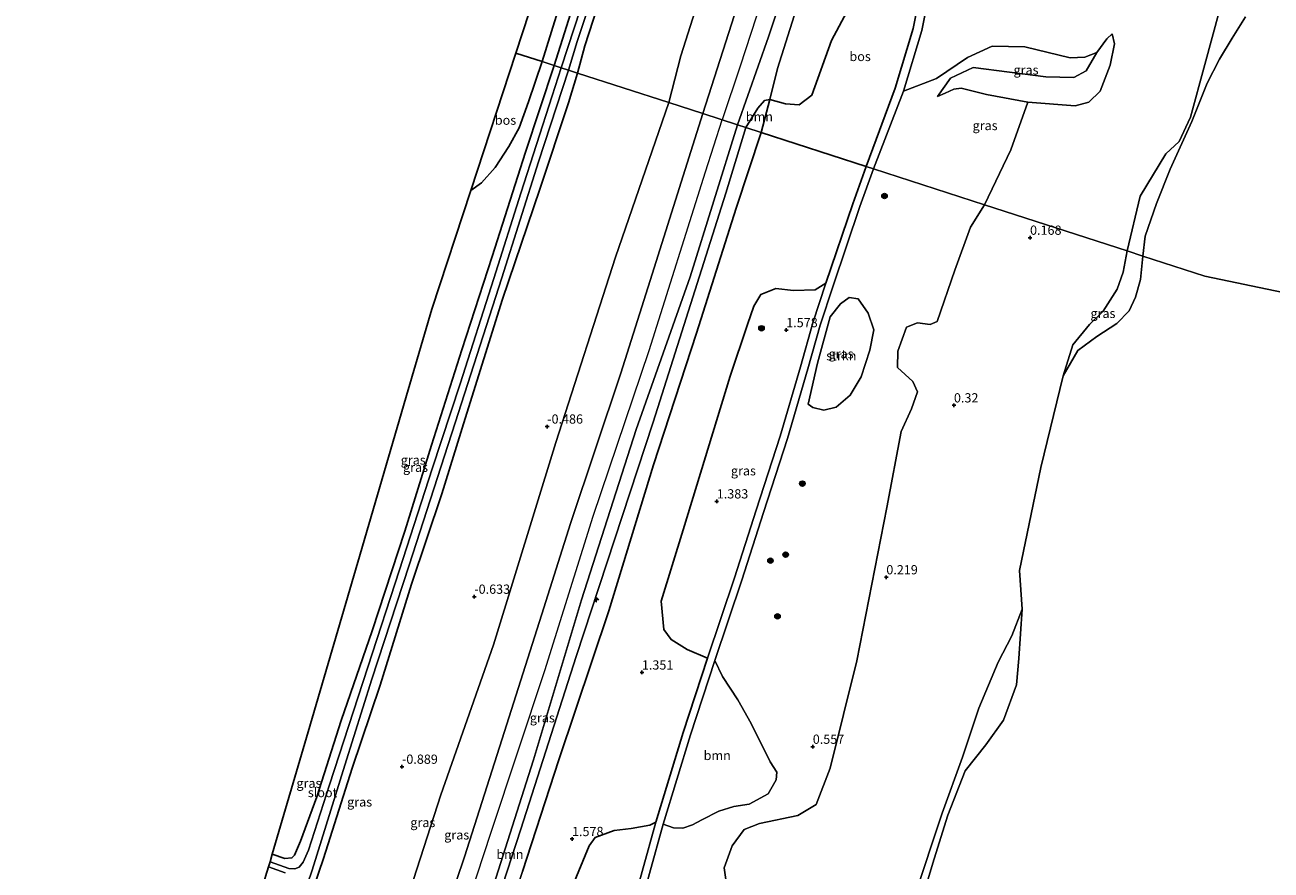
# Model space of a CAD drawing. Units: metres. Extents: x 160183 to 167498, y 474998 to 481253.
# Drawn here: x 164532 to 164869, y 476853 to 477081 of the extents above; entities that cross this region are included whole.
import ezdxf
from ezdxf.enums import TextEntityAlignment as Align

# ---------------------------------------------------------------- set-up
doc = ezdxf.new("R2010")
doc.units = ezdxf.units.M
doc.layers.get('0').update_dxf_attribs({"lineweight": 25})
for name, color, linetype, lineweight in [('B-ME-AL-OVERIG-S-B1', 7, 'Continuous', 18), ('B-ME-GR-BOOM-GV-B6', 93, 'Continuous', 18), ('B-ME-GR-BOOM-S-B1', 93, 'Continuous', 18), ('B-ME-GR-BOS-GV-B6', 10, 'Continuous', 25), ('B-ME-GR-STRUIKEN-GV-B6', 93, 'Continuous', 18), ('B-ME-GW-HOOGTEPUNT-S-B1', 10, 'Continuous', 25), ('B-ME-GW-INSTEEKWATERGANG-L-B1', 10, 'Continuous', 25), ('B-ME-GW-KRUINLIJN-L-B1', 93, 'Continuous', 18), ('B-ME-GW-TEENLIJN-L-B1', 93, 'Continuous', 18), ('B-ME-IE-GRASLAND-GV-B6', 93, 'Continuous', 18), ('B-ME-IE-HULPGEOMETRIE-L-B1', 53, 'Continuous', 18), ('B-ME-KG-KADASTRAAL-OPNAMEDTMGRENS-L-B1', 10, 'Continuous', 25), ('B-ME-OB-WATERLIJN-L-B1', 133, 'OB-WATERLIJN', 18), ('B-ME-OG-WATER-GV-B6', 153, 'Continuous', 18), ('B-ME-VH-VERH_SOORT-ONVERHARD-GV-B6', 8, 'Continuous', 18)]:
    doc.layers.add(name, color=color, linetype=linetype, lineweight=lineweight)
doc.styles.add('NLCS-ISO', font='NLCS-ISO.TTF')
doc.linetypes.add('OB-WATERLIJN', pattern='A,10,[32,NLCS.SHX,S=2,R=0,X=0,Y=0],-12', length=22)

# ---------------------------------------------------------------- blocks, each defined once
blk = doc.blocks.new('boom')
blk.add_hatch(color=256).paths.add_polyline_path([(-0.75, 0, 1), (0.75, 0, 1)])
blk.add_circle((0, 0), 0.75)
blk = doc.blocks.new('hecto')
for p, q in [((0, 0.625), (-0.625, 0)), ((0, -0.625), (0, 0.625)), ((-0.625, 0), (0.625, 0)), ((0.625, 0), (0, -0.625))]:
    blk.add_line(p, q)
blk = doc.blocks.new('hoogtepunt')
for p, q in [((-0.5, 0), (0.5, 0)), ((0, 0.5), (0, -0.5))]:
    blk.add_line(p, q)

msp = doc.modelspace()

# ---------------------------------------------------------------- linework, layer by layer
at = {"layer": 'B-ME-GR-BOOM-GV-B6'}
for points in [[(164857.517, 477092.562, 0.018), (164851.562, 477070.5, -0.015), (164847.657, 477056.307, -0.048), (164844.605, 477049.674, -0.081), (164840.977, 477046.32, -0.032), (164834.026, 477034.945, -0.032), (164830.521, 477020.075, 0.182), (164791.92, 477032.569, 0.415), (164799.065, 477047.442, 0.294), (164803.643, 477060.311, 0.312), (164816.485, 477059.315, 0.033), (164820.203, 477060.327, 0.022), (164823.208, 477063.353, 0.056), (164825.903, 477070.384, 0.001), (164827.116, 477076.089, 0.178), (164826.468, 477078.819, 0.346), (164825.011, 477077.442, 0.446), (164822.311, 477073.783, 0.729), (164819.075, 477072.547, 0.828), (164815.112, 477072.35, 1), (164802.807, 477075.328, 1.17), (164794.043, 477075.46, 1.224), (164787.312, 477072.466, 1.206), (164778.964, 477066.727, 1.404), (164770.009, 477063.357, 1.278), (164774.924, 477079.708, 1.278), (164779.01, 477100.248, 1.123)], [(164731.461, 477052.137, 1.559), (164727.332, 477053.474, 2.427), (164730.543, 477058.675, 1.986), (164732.398, 477060.812, 1.582), (164733.819, 477061.098, 1.557), (164731.461, 477052.137, 1.559)], [(164731.461, 477052.137, 1.559), (164724.685, 477031.643, 1.424), (164713.992, 476997.845, 1.424), (164702.349, 476962.193, 1.535), (164690.262, 476922.679, 1.4), (164676.732, 476882.374, 1.388), (164666.849, 476852.127, 1.486), (164655.844, 476818.385, 1.473), (164643.014, 476784.547, 1.596), (164634.469, 476761.12, 1.706), (164627.9, 476745.998, 1.657), (164607.856, 476702.303, 1.645), (164589.466, 476664.975, 1.618), (164583.906, 476666.897, 3.197), (164596.875, 476691.166, 3.05), (164617.181, 476733.299, 3.077), (164636.685, 476774.699, 2.251), (164649.035, 476810.089, 2.55), (164666.421, 476863.586, 2.467), (164681.368, 476910.366, 2.434), (164702.25, 476973.74, 2.367), (164721.885, 477035.679, 2.5), (164727.332, 477053.474, 2.427), (164731.461, 477052.137, 1.559)], [(164722.356, 476846.818, 0.218), (164721.477, 476853.178, 0.218), (164723.619, 476859.107, 0.245), (164726.85, 476863.564, 0.204), (164731.012, 476865.125, 0.273), (164741.406, 476867.344, 0.355), (164746.408, 476870.313, 0.314), (164750.167, 476880.131, 0.259), (164757.395, 476909.148, 0.341), (164765.539, 476950.675, 0.615), (164769.341, 476971.186, 0.656), (164772.211, 476977.399, 0.587), (164773.829, 476981.921, 0.642), (164772.567, 476984.77, 0.642), (164768.348, 476988.555, 0.724), (164768.495, 476992.936, 0.765), (164770.843, 476999.482, 0.71), (164773.77, 477000.665, 0.656), (164777.249, 477000.187, 0.628), (164779.101, 477000.991, 0.574), (164783.893, 477014.842, 0.478), (164788.16, 477026.495, 0.478), (164791.92, 477032.569, 0.415), (164830.521, 477020.075, 0.182)], [(164830.521, 477020.075, 0.182), (164829.431, 477014.361, 0.147), (164827.824, 477009.711, 0.16), (164824.045, 477003.786, 0.093), (164820.314, 477000.155, 0.08), (164815.857, 476994.662, -0.053), (164813.203, 476986.298, -0.199), (164807.168, 476961.453, -0.199), (164801.434, 476933.623, -0.199), (164802.117, 476923.153, -0.199), (164799.339, 476915.965, 0.013), (164795.619, 476908.839, 0.28), (164790.37, 476896.369, 0.227), (164785.935, 476883.114, 0.28), (164780.436, 476867.904, 0.2), (164778.535, 476862.223, 0.173), (164771.118, 476839.591, -0.106)], [(164704.976, 476864.931, 1.168), (164712.398, 476889.125, 1.168), (164718.907, 476909.214, 1.132), (164721.06, 476904.897, 1.373), (164725.169, 476898.592, 1.327), (164728.758, 476892.194, 0.751), (164733.955, 476881.839, 0.809), (164735.697, 476879.08, 0.671), (164735.561, 476876.949, 0.659), (164733.359, 476873.155, 0.705), (164728.242, 476870.337, 0.659), (164724.125, 476869.716, 0.59), (164719.995, 476868.521, 0.809), (164715.437, 476866.182, 1.212), (164712.878, 476864.773, 1.373), (164710.266, 476863.87, 1.293), (164707.776, 476863.992, 1.35), (164704.976, 476864.931, 1.168)]]:
    msp.add_polyline3d(points, dxfattribs=at)
at = {"layer": 'B-ME-GR-BOS-GV-B6'}
for points in [[(164672.199, 477071.318, -1.636), (164665.047, 477073.633, -1.393), (164684.978, 477134.483, -1.773), (164700.208, 477180.978, -1.849), (164715.058, 477226.315, -1.825), (164729.683, 477270.963, -1.728), (164750.027, 477333.073, -1.899), (164751.096, 477331.939, -1.899), (164751.036, 477329.562, -1.848), (164750.813, 477318.073, -1.779), (164741.744, 477286.595, -1.763), (164737.998, 477271.054, -1.755), (164731.64, 477254.048, -1.763), (164722.371, 477227.219, -1.771), (164711.843, 477195.152, -1.866), (164701.473, 477163.094, -1.739), (164690.058, 477128.555, -1.707), (164680.223, 477097.271, -1.676), (164672.199, 477071.318, -1.636)], [(164759.891, 477042.936, 1.33), (164731.461, 477052.137, 1.559), (164733.819, 477061.098, 1.557), (164738.038, 477059.926, 1.447), (164741.744, 477059.639, 1.483), (164745.167, 477062.203, 1.643), (164750.537, 477076.997, 1.802), (164756.704, 477088.769, 1.704), (164770.233, 477104.07, 1.32), (164772.453, 477105.895, 1.346), (164778.378, 477108.174, 1.206), (164776.678, 477100.747, 1.19), (164772.608, 477080.286, 1.345), (164767.748, 477064.116, 1.345), (164759.891, 477042.936, 1.33)], [(164672.199, 477071.318, -1.636), (164668.524, 477060.417, -1.546), (164665.99, 477053.394, -1.498), (164663.15, 477048.312, -1.555), (164659.525, 477042.646, -1.517), (164655.749, 477038.503, -1.546), (164652.867, 477036.449, -1.557), (164665.047, 477073.633, -1.393), (164672.199, 477071.318, -1.636)], [(164666.849, 476852.127, 1.486), (164676.732, 476882.374, 1.388), (164690.262, 476922.679, 1.4), (164702.349, 476962.193, 1.535), (164713.992, 476997.845, 1.424), (164724.685, 477031.643, 1.424), (164731.461, 477052.137, 1.559), (164759.891, 477042.936, 1.33)], [(164759.891, 477042.936, 1.33), (164756.252, 477032.802, 1.324), (164748.958, 477011.316, 1.324), (164746.136, 477009.587, 1.452), (164740.197, 477009.355, 1.629), (164735.419, 477009.872, 1.777), (164731.407, 477008.255, 1.659), (164729.458, 477005.151, 1.629), (164727.746, 477000.204, 1.659), (164723.106, 476986.164, 1.57), (164710.415, 476944.656, 1.526), (164704.404, 476925.326, 1.6), (164705.147, 476917.68, 1.57), (164707.141, 476914.964, 1.511), (164711.455, 476912.212, 1.438), (164716.931, 476909.868, 1.187), (164710.413, 476889.751, 1.223), (164702.978, 476865.516, 1.223), (164701.379, 476864.659, 1.27), (164696.311, 476863.822, 1.36), (164691.7, 476863.213, 1.567), (164686.578, 476861.387, 1.702), (164684.89, 476859.141, 1.738), (164678.703, 476844.069, 1.738)]]:
    msp.add_polyline3d(points, dxfattribs=at)
at = {"layer": 'B-ME-GR-STRUIKEN-GV-B6'}
msp.add_polyline3d([(164744.193, 476978.651, 1.607), (164746.761, 476989.706, 1.5), (164750.132, 477002.239, 1.46), (164752.97, 477005.809, 1.5), (164755.282, 477007.5, 1.487), (164757.73, 477007.143, 1.433), (164760.421, 477003.213, 1.087), (164762.018, 476998.776, 0.821), (164760.918, 476993.187, 0.821), (164758.523, 476986.028, 0.967), (164755.577, 476981.056, 1.007), (164751.815, 476977.795, 1.207), (164748.411, 476976.983, 1.46), (164745.424, 476977.725, 1.487), (164744.193, 476978.651, 1.607)], dxfattribs=at)
at = {"layer": 'B-ME-GW-INSTEEKWATERGANG-L-B1'}
for points in [[(164675.462, 477070.262, -1.849), (164684.363, 477098.578, -1.938), (164691.939, 477121.812, -1.925), (164698.604, 477142.322, -1.966), (164706.243, 477165.19, -1.952), (164712.853, 477186.25, -1.911), (164723.358, 477218.333, -1.966), (164732.538, 477246.609, -1.918), (164743.713, 477280.222, -1.911), (164753.524, 477311.74, -1.918), (164762.983, 477340.215, -1.918), (164773.488, 477372.218, -1.959), (164786.141, 477412.163, -1.925), (164792.029, 477430.47, -1.999)], [(164797.93, 477428.437, -1.925), (164789.185, 477400.363, -1.897), (164774.242, 477354.675, -1.931), (164762.299, 477316.697, -1.863), (164749.136, 477276.338, -1.856), (164737.186, 477240.328, -1.849), (164726.21, 477206.437, -1.904), (164714.858, 477169.749, -1.863), (164702.19, 477131.828, -1.863), (164690.544, 477096.487, -1.856), (164683.783, 477075.61, -1.884), (164681.742, 477068.23, -1.85)], [(164675.462, 477070.262, -1.849), (164667.735, 477046.815, -1.839), (164658.702, 477018.587, -1.839), (164650.482, 476993.323, -1.879), (164642.291, 476967.535, -1.859), (164635.005, 476944.218, -1.846), (164626.22, 476917.268, -1.766), (164617.831, 476893.036, -1.753), (164611.263, 476872.406, -1.813)], [(164537.072, 476683.082, -2.112), (164548.642, 476703.427, -1.971), (164562.233, 476728.836, -1.966), (164572.704, 476748.7, -2.006), (164580.082, 476764.155, -2.079), (164588.05, 476783.674, -2.059), (164597.937, 476811.848, -1.933), (164606.836, 476837.45, -1.939), (164613.001, 476855.647, -1.793), (164620.789, 476880.08, -1.859), (164628.376, 476902.604, -1.826), (164636.876, 476929.932, -1.793), (164645.095, 476954.349, -1.673), (164651.393, 476974.71, -1.846), (164661.501, 477007.072, -1.806), (164671.559, 477036.754, -1.773), (164679.308, 477060.148, -1.833), (164681.742, 477068.23, -1.85)], [(164599.154, 476856.886, -1.66), (164602.565, 476855.704, -1.647), (164604.476, 476855.842, -1.612), (164605.21, 476856.574, -1.589), (164606.788, 476860.365, -1.607), (164611.263, 476872.406, -1.813)]]:
    msp.add_polyline3d(points, dxfattribs=at)
at = {"layer": 'B-ME-GW-KRUINLIJN-L-B1'}
for points in [[(164715.701, 477057.238, 2.943), (164725.82, 477088.886, 2.875), (164733.025, 477112.825, 2.894), (164742.383, 477141.971, 2.855), (164749.912, 477165.969, 2.889), (164756.886, 477187.936, 2.817), (164766.112, 477215.218, 2.831), (164773.203, 477235.776, 2.932), (164781.27, 477262.271, 2.889), (164788.076, 477282.561, 2.961), (164796.235, 477307.739, 2.874), (164806.327, 477339.624, 2.788), (164815.495, 477368.576, 2.759), (164823.646, 477394.483, 2.701), (164831.57, 477416.851, 2.783)], [(164837.292, 477414.88, 2.889), (164826.639, 477381.315, 2.981), (164814.181, 477343.495, 3.042), (164803.647, 477310.728, 3.049), (164790.27, 477267.696, 3.102), (164777.187, 477228.794, 3.034), (164764.05, 477189.381, 2.944), (164749.351, 477143.972, 3.072), (164735.931, 477101.073, 3.072), (164725.794, 477070.111, 2.936), (164720.902, 477055.555, 3.075)], [(164725.061, 477054.209, 2.944), (164733.45, 477078.004, 2.929), (164743.367, 477108.042, 2.944), (164751.121, 477129.671, 2.891), (164760.368, 477159.111, 2.929), (164771.105, 477192.837, 2.883), (164783.281, 477230.868, 2.823), (164795.599, 477270.907, 2.951), (164807.668, 477306.86, 2.966), (164821.748, 477348.835, 2.792), (164833.194, 477387.932, 2.868), (164841.789, 477413.331, 2.862)], [(164779.222, 477061.855, 1.325), (164782.758, 477066.864, 1.351), (164788.843, 477069.713, 1.325), (164808.57, 477067.15, 1.092), (164816.133, 477067.039, 0.898), (164819.455, 477068.849, 0.846), (164822.311, 477073.783, 0.729), (164825.011, 477077.442, 0.446), (164826.468, 477078.819, 0.346)], [(164573.106, 476670.629, 3.203), (164582.24, 476687.561, 3.212), (164594.043, 476708.943, 3.266), (164603.681, 476729.974, 3.104), (164616.263, 476760.221, 3.032), (164627.668, 476788.711, 3.095), (164640.308, 476823.797, 3.104), (164651.196, 476856.138, 2.987), (164662.014, 476890.029, 2.942), (164672.633, 476923.536, 2.969), (164679.869, 476946.307, 3.032), (164693.472, 476986.97, 2.915), (164701.992, 477013.788, 2.969), (164713.572, 477050.373, 2.951), (164715.701, 477057.238, 2.943)], [(164577.775, 476669.016, 3.364), (164591.844, 476693.546, 3.33), (164601.994, 476712.828, 3.219), (164609.735, 476730.269, 3.308), (164621.825, 476761.223, 3.271), (164636.543, 476799.264, 3.33), (164646.856, 476827.625, 3.293), (164658.448, 476862.786, 3.241), (164672.933, 476906.51, 3.175), (164685.983, 476948.325, 3.072), (164701.194, 476993.115, 3.079), (164716.401, 477041.464, 3.131), (164720.902, 477055.555, 3.075)], [(164725.061, 477054.209, 2.944), (164712.262, 477013.059, 2.996), (164697.691, 476971.783, 3.041), (164682.823, 476925.679, 3.131), (164669.862, 476882.372, 3.113), (164652.686, 476828.539, 3.113), (164635.462, 476778.921, 3.131), (164617.181, 476733.299, 3.077), (164596.875, 476691.166, 3.05), (164583.906, 476666.897, 3.197)]]:
    msp.add_polyline3d(points, dxfattribs=at)
at = {"layer": 'B-ME-GW-TEENLIJN-L-B1'}
for points in [[(164821.249, 477420.406, -0.411), (164816.488, 477406.01, -0.401), (164804.728, 477368.84, -0.367), (164791.566, 477326.586, -0.257), (164781.743, 477296.687, -0.257), (164771.119, 477263.211, -0.249), (164760.169, 477229.647, -0.274), (164747.937, 477192.438, -0.257), (164732.663, 477144.648, -0.317), (164719.511, 477103.508, -0.291), (164709.707, 477072.879, -0.274), (164706.512, 477060.213, -0.236)], [(164731.461, 477052.137, 1.559), (164733.819, 477061.098, 1.557), (164735.867, 477069.457, 1.534), (164742.67, 477090.904, 1.509), (164750.252, 477113.7, 1.619), (164757.559, 477136.782, 1.632), (164770.426, 477175.607, 1.621), (164785.592, 477220.337, 1.39), (164800.002, 477264.899, 1.433), (164811.606, 477299.97, 1.318), (164823.235, 477333.462, 1.106), (164832.242, 477361.636, 1.113), (164838.835, 477384.407, 1.197), (164846.936, 477411.558, 1.223)], [(164826.468, 477078.819, 0.346), (164827.116, 477076.089, 0.178), (164825.903, 477070.384, 0.001), (164823.208, 477063.353, 0.056), (164820.203, 477060.327, 0.022), (164816.485, 477059.315, 0.033), (164803.643, 477060.311, 0.312), (164792.427, 477062.411, 0.77), (164785.591, 477064.131, 0.837), (164783.667, 477063.821, 0.915), (164781.314, 477062.743, 1.004), (164779.222, 477061.855, 1.325)], [(164706.512, 477060.213, -0.236), (164692.1, 477018.407, -0.191), (164675.919, 476968.261, -0.167), (164659.02, 476913.5, -0.108), (164644.8, 476872.911, -0.084), (164630.853, 476829.85, -0.096), (164618.119, 476791.925, -0.072), (164599.745, 476745.077, -0.084), (164582.919, 476708.063, -0.096), (164570.394, 476684.176, -0.072), (164564.124, 476673.734, 0.037)], [(164589.466, 476664.975, 1.618), (164607.856, 476702.303, 1.645), (164627.9, 476745.998, 1.657), (164634.469, 476761.12, 1.706), (164643.014, 476784.547, 1.596), (164655.844, 476818.385, 1.473), (164666.849, 476852.127, 1.486), (164676.732, 476882.374, 1.388), (164690.262, 476922.679, 1.4), (164702.349, 476962.193, 1.535), (164713.992, 476997.845, 1.424), (164724.685, 477031.643, 1.424), (164731.461, 477052.137, 1.559)]]:
    msp.add_polyline3d(points, dxfattribs=at)
at = {"layer": 'B-ME-IE-GRASLAND-GV-B6'}
for points in [[(164787.603, 477126.252, 1.314), (164781.087, 477115.565, 1.268), (164778.378, 477108.174, 1.206), (164772.453, 477105.895, 1.346), (164770.233, 477104.07, 1.32), (164756.704, 477088.769, 1.704), (164750.537, 477076.997, 1.802), (164745.167, 477062.203, 1.643), (164741.744, 477059.639, 1.483), (164738.038, 477059.926, 1.447), (164733.819, 477061.098, 1.557), (164735.867, 477069.457, 1.534), (164742.67, 477090.904, 1.509), (164750.252, 477113.7, 1.619), (164757.559, 477136.782, 1.632), (164757.747, 477129.23, 1.794), (164760.794, 477125.696, 1.872), (164764.883, 477123.776, 1.859), (164772.535, 477121.371, 1.612), (164778.422, 477121.519, 1.522), (164783.842, 477122.979, 1.496), (164787.603, 477126.252, 1.314)], [(164743.367, 477108.042, 2.944), (164733.45, 477078.004, 2.929), (164725.061, 477054.209, 2.944), (164715.701, 477057.238, 2.943), (164725.82, 477088.886, 2.875)], [(164742.67, 477090.904, 1.509), (164735.867, 477069.457, 1.534), (164733.819, 477061.098, 1.557), (164732.398, 477060.812, 1.582), (164730.543, 477058.675, 1.986), (164727.332, 477053.474, 2.427), (164725.061, 477054.209, 2.944), (164733.45, 477078.004, 2.929), (164743.367, 477108.042, 2.944)], [(164719.511, 477103.508, -0.291), (164709.707, 477072.879, -0.274), (164706.512, 477060.213, -0.236), (164681.742, 477068.23, -1.85), (164683.783, 477075.61, -1.884), (164690.544, 477096.487, -1.856)], [(164725.82, 477088.886, 2.875), (164715.701, 477057.238, 2.943), (164706.512, 477060.213, -0.236), (164709.707, 477072.879, -0.274), (164719.511, 477103.508, -0.291)], [(164684.363, 477098.578, -1.938), (164675.462, 477070.262, -1.849), (164672.199, 477071.318, -1.636), (164680.223, 477097.271, -1.676)], [(164684.288, 477090.892, -2.938), (164677.319, 477069.661, -2.938), (164675.462, 477070.262, -1.849), (164684.363, 477098.578, -1.938)], [(164690.544, 477096.487, -1.856), (164683.783, 477075.61, -1.884), (164681.742, 477068.23, -1.85), (164679.317, 477069.015, -2.938), (164681.716, 477076.777, -2.938), (164687.033, 477092.93, -2.938)], [(164834.773, 477018.699, -0.199), (164830.521, 477020.075, 0.182), (164834.026, 477034.945, -0.032), (164840.977, 477046.32, -0.032), (164844.605, 477049.674, -0.081), (164847.657, 477056.307, -0.048), (164851.562, 477070.5, -0.015), (164857.517, 477092.562, 0.018)], [(164862.585, 477083.469, -0.199), (164858.955, 477077.616, -0.199), (164855.56, 477071.998, -0.199), (164852.228, 477065.47, -0.199), (164848.077, 477055.08, -0.199), (164842.213, 477042.226, -0.199), (164838.487, 477032.951, -0.199), (164835.404, 477024.036, -0.199), (164834.773, 477018.699, -0.199)], [(164803.643, 477060.311, 0.312), (164792.427, 477062.411, 0.77), (164785.591, 477064.131, 0.837), (164783.667, 477063.821, 0.915), (164781.314, 477062.743, 1.004), (164779.222, 477061.855, 1.325), (164782.758, 477066.864, 1.351), (164788.843, 477069.713, 1.325), (164808.57, 477067.15, 1.092), (164816.133, 477067.039, 0.898), (164819.455, 477068.849, 0.846), (164822.311, 477073.783, 0.729), (164825.011, 477077.442, 0.446), (164826.468, 477078.819, 0.346), (164827.116, 477076.089, 0.178), (164825.903, 477070.384, 0.001), (164823.208, 477063.353, 0.056), (164820.203, 477060.327, 0.022), (164816.485, 477059.315, 0.033), (164803.643, 477060.311, 0.312)], [(164822.311, 477073.783, 0.729), (164819.455, 477068.849, 0.846), (164816.133, 477067.039, 0.898), (164808.57, 477067.15, 1.092), (164788.843, 477069.713, 1.325), (164782.758, 477066.864, 1.351), (164779.222, 477061.855, 1.325), (164781.314, 477062.743, 1.004), (164783.667, 477063.821, 0.915), (164785.591, 477064.131, 0.837), (164792.427, 477062.411, 0.77), (164803.643, 477060.311, 0.312), (164799.065, 477047.442, 0.294), (164791.92, 477032.569, 0.415), (164761.872, 477042.294, 1.275), (164770.009, 477063.357, 1.278), (164778.964, 477066.727, 1.404), (164787.312, 477072.466, 1.206), (164794.043, 477075.46, 1.224), (164802.807, 477075.328, 1.17), (164815.112, 477072.35, 1), (164819.075, 477072.547, 0.828), (164822.311, 477073.783, 0.729)], [(164677.319, 477069.661, -2.938), (164674.913, 477062.03, -2.938), (164666.433, 477035.675, -2.938), (164659.091, 477012.634, -2.938), (164650.022, 476984.155, -2.938), (164642.47, 476961.124, -2.938), (164633.576, 476933.808, -2.938), (164625.049, 476907.407, -2.938), (164614.658, 476875.615, -2.938), (164608.943, 476857.892, -2.938), (164607.502, 476854.68, -2.938), (164606.423, 476853.335, -2.938), (164605.285, 476852.834, -2.938), (164603.615, 476852.968, -2.938), (164598.547, 476854.814, -2.938), (164599.154, 476856.886, -1.66), (164602.565, 476855.704, -1.647), (164604.476, 476855.842, -1.612), (164605.21, 476856.574, -1.589), (164606.788, 476860.365, -1.607), (164611.263, 476872.406, -1.813), (164617.831, 476893.036, -1.753), (164626.22, 476917.268, -1.766), (164635.005, 476944.218, -1.846), (164642.291, 476967.535, -1.859), (164650.482, 476993.323, -1.879), (164658.702, 477018.587, -1.839), (164667.735, 477046.815, -1.839), (164675.462, 477070.262, -1.849), (164677.319, 477069.661, -2.938)], [(164675.462, 477070.262, -1.849), (164667.735, 477046.815, -1.839), (164658.702, 477018.587, -1.839), (164650.482, 476993.323, -1.879), (164642.291, 476967.535, -1.859), (164635.005, 476944.218, -1.846), (164626.22, 476917.268, -1.766), (164617.831, 476893.036, -1.753), (164611.263, 476872.406, -1.813), (164606.788, 476860.365, -1.607), (164605.21, 476856.574, -1.589), (164604.476, 476855.842, -1.612), (164602.565, 476855.704, -1.647), (164599.154, 476856.886, -1.66), (164608.835, 476889.936, -1.521), (164622.292, 476935.872, -1.498), (164635.937, 476982.455, -1.609), (164642.331, 477004.283, -1.475), (164652.867, 477036.449, -1.557), (164655.749, 477038.503, -1.546), (164659.525, 477042.646, -1.517), (164663.15, 477048.312, -1.555), (164665.99, 477053.394, -1.498), (164668.524, 477060.417, -1.546), (164672.199, 477071.318, -1.636), (164675.462, 477070.262, -1.849)], [(164602.283, 476830.043, -2.938), (164609.999, 476852.561, -2.938), (164618.775, 476880.894, -2.938), (164626.108, 476904.183, -2.938), (164636.251, 476935.05, -2.938), (164648.637, 476973.534, -2.938), (164661.326, 477012.833, -2.938), (164671.259, 477044.168, -2.938), (164679.317, 477069.015, -2.938), (164681.742, 477068.23, -1.85)], [(164681.742, 477068.23, -1.85), (164679.308, 477060.148, -1.833), (164671.559, 477036.754, -1.773), (164661.501, 477007.072, -1.806), (164651.393, 476974.71, -1.846), (164645.095, 476954.349, -1.673), (164636.876, 476929.932, -1.793), (164628.376, 476902.604, -1.826), (164620.789, 476880.08, -1.859), (164613.001, 476855.647, -1.793), (164606.836, 476837.45, -1.939)], [(164606.836, 476837.45, -1.939), (164613.001, 476855.647, -1.793), (164620.789, 476880.08, -1.859), (164628.376, 476902.604, -1.826), (164636.876, 476929.932, -1.793), (164645.095, 476954.349, -1.673), (164651.393, 476974.71, -1.846), (164661.501, 477007.072, -1.806), (164671.559, 477036.754, -1.773), (164679.308, 477060.148, -1.833), (164681.742, 477068.23, -1.85), (164706.512, 477060.213, -0.236)], [(164630.853, 476829.85, -0.096), (164644.8, 476872.911, -0.084), (164659.02, 476913.5, -0.108), (164675.919, 476968.261, -0.167), (164692.1, 477018.407, -0.191), (164706.512, 477060.213, -0.236), (164715.701, 477057.238, 2.943)], [(164706.512, 477060.213, -0.236), (164692.1, 477018.407, -0.191), (164675.919, 476968.261, -0.167), (164659.02, 476913.5, -0.108), (164644.8, 476872.911, -0.084), (164630.853, 476829.85, -0.096)], [(164640.308, 476823.797, 3.104), (164651.196, 476856.138, 2.987), (164662.014, 476890.029, 2.942), (164672.633, 476923.536, 2.969), (164679.869, 476946.307, 3.032), (164693.472, 476986.97, 2.915), (164701.992, 477013.788, 2.969), (164713.572, 477050.373, 2.951), (164715.701, 477057.238, 2.943), (164725.061, 477054.209, 2.944)], [(164715.701, 477057.238, 2.943), (164713.572, 477050.373, 2.951), (164701.992, 477013.788, 2.969), (164693.472, 476986.97, 2.915), (164679.869, 476946.307, 3.032), (164672.633, 476923.536, 2.969), (164662.014, 476890.029, 2.942), (164651.196, 476856.138, 2.987), (164640.308, 476823.797, 3.104)], [(164727.332, 477053.474, 2.427), (164721.885, 477035.679, 2.5), (164702.25, 476973.74, 2.367), (164681.368, 476910.366, 2.434), (164666.421, 476863.586, 2.467), (164649.035, 476810.089, 2.55), (164636.685, 476774.699, 2.251), (164617.181, 476733.299, 3.077), (164635.462, 476778.921, 3.131), (164652.686, 476828.539, 3.113), (164669.862, 476882.372, 3.113), (164682.823, 476925.679, 3.131), (164697.691, 476971.783, 3.041), (164712.262, 477013.059, 2.996), (164725.061, 477054.209, 2.944), (164727.332, 477053.474, 2.427)], [(164725.061, 477054.209, 2.944), (164712.262, 477013.059, 2.996), (164697.691, 476971.783, 3.041), (164682.823, 476925.679, 3.131), (164669.862, 476882.372, 3.113), (164652.686, 476828.539, 3.113)], [(164697.538, 476838.256, 1.159), (164704.976, 476864.931, 1.168), (164707.776, 476863.992, 1.35), (164710.266, 476863.87, 1.293), (164712.878, 476864.773, 1.373), (164715.437, 476866.182, 1.212), (164719.995, 476868.521, 0.809), (164724.125, 476869.716, 0.59), (164728.242, 476870.337, 0.659), (164733.359, 476873.155, 0.705), (164735.561, 476876.949, 0.659), (164735.697, 476879.08, 0.671), (164733.955, 476881.839, 0.809), (164728.758, 476892.194, 0.751), (164725.169, 476898.592, 1.327), (164721.06, 476904.897, 1.373), (164718.907, 476909.214, 1.132), (164726.255, 476930.968, 1.223), (164732.149, 476949.328, 1.159), (164738.6, 476969.354, 1.251), (164744.12, 476988.186, 1.288), (164747.413, 477000.036, 1.37), (164750.931, 477010.655, 1.269), (164758.216, 477032.116, 1.269), (164761.872, 477042.294, 1.275), (164791.92, 477032.569, 0.415)], [(164791.92, 477032.569, 0.415), (164788.16, 477026.495, 0.478), (164783.893, 477014.842, 0.478), (164779.101, 477000.991, 0.574), (164777.249, 477000.187, 0.628), (164773.77, 477000.665, 0.656), (164770.843, 476999.482, 0.71), (164768.495, 476992.936, 0.765), (164768.348, 476988.555, 0.724), (164772.567, 476984.77, 0.642), (164773.829, 476981.921, 0.642), (164772.211, 476977.399, 0.587), (164769.341, 476971.186, 0.656), (164765.539, 476950.675, 0.615), (164757.395, 476909.148, 0.341), (164750.167, 476880.131, 0.259), (164746.408, 476870.313, 0.314), (164741.406, 476867.344, 0.355), (164731.012, 476865.125, 0.273), (164726.85, 476863.564, 0.204), (164723.619, 476859.107, 0.245), (164721.477, 476853.178, 0.218), (164722.356, 476846.818, 0.218)], [(164834.773, 477018.699, -0.199), (164834.109, 477012.345, -0.199), (164832.837, 477007.569, -0.199), (164831.102, 477003.841, -0.199), (164827.722, 477000.42, -0.199), (164822.368, 476996.928, -0.199), (164817.16, 476993.143, -0.199), (164813.203, 476986.298, -0.199), (164815.857, 476994.662, -0.053), (164820.314, 477000.155, 0.08), (164824.045, 477003.786, 0.093), (164827.824, 477009.711, 0.16), (164829.431, 477014.361, 0.147), (164830.521, 477020.075, 0.182), (164834.773, 477018.699, -0.199)], [(164716.931, 476909.868, 1.187), (164711.455, 476912.212, 1.438), (164707.141, 476914.964, 1.511), (164705.147, 476917.68, 1.57), (164704.404, 476925.326, 1.6), (164710.415, 476944.656, 1.526), (164723.106, 476986.164, 1.57), (164727.746, 477000.204, 1.659), (164729.458, 477005.151, 1.629), (164731.407, 477008.255, 1.659), (164735.419, 477009.872, 1.777), (164740.197, 477009.355, 1.629), (164746.136, 477009.587, 1.452), (164748.958, 477011.316, 1.324), (164745.422, 477000.642, 1.425), (164742.119, 476988.758, 1.343), (164736.611, 476969.966, 1.306), (164730.168, 476949.965, 1.214), (164724.278, 476931.619, 1.278), (164716.931, 476909.868, 1.187)], [(164744.193, 476978.651, 1.607), (164745.424, 476977.725, 1.487), (164748.411, 476976.983, 1.46), (164751.815, 476977.795, 1.207), (164755.577, 476981.056, 1.007), (164758.523, 476986.028, 0.967), (164760.918, 476993.187, 0.821), (164762.018, 476998.776, 0.821), (164760.421, 477003.213, 1.087), (164757.73, 477007.143, 1.433), (164755.282, 477007.5, 1.487), (164752.97, 477005.809, 1.5), (164750.132, 477002.239, 1.46), (164746.761, 476989.706, 1.5), (164744.193, 476978.651, 1.607)], [(164771.118, 476839.591, -0.106), (164778.535, 476862.223, 0.173), (164780.436, 476867.904, 0.2), (164785.935, 476883.114, 0.28), (164790.37, 476896.369, 0.227), (164795.619, 476908.839, 0.28), (164799.339, 476915.965, 0.013), (164802.117, 476923.153, -0.199), (164801.225, 476909.796, -0.199), (164800.559, 476902.703, -0.199), (164797.1, 476893.091, -0.199), (164792.303, 476886.405, -0.199), (164786.713, 476879.415, -0.199), (164782.008, 476867.415, -0.199), (164778.266, 476855.621, -0.199), (164770.828, 476830.718, -0.199)], [(164678.703, 476844.069, 1.738), (164684.89, 476859.141, 1.738), (164686.578, 476861.387, 1.702), (164691.7, 476863.213, 1.567), (164696.311, 476863.822, 1.36), (164701.379, 476864.659, 1.27), (164702.978, 476865.516, 1.223), (164695.541, 476838.84, 1.214)], [(164597.797, 476852.253, -1.777), (164598.15, 476853.46, -2.938), (164602.61, 476851.758, -2.938)]]:
    msp.add_polyline3d(points, dxfattribs=at)
at = {"layer": 'B-ME-IE-HULPGEOMETRIE-L-B1'}
msp.add_polyline3d([(164665.047, 477073.633, -1.393), (164672.199, 477071.318, -1.636), (164675.462, 477070.262, -1.849), (164677.319, 477069.661, -2.938), (164679.317, 477069.015, -2.938), (164681.742, 477068.23, -1.85), (164706.512, 477060.213, -0.236), (164715.701, 477057.238, 2.943), (164725.061, 477054.209, 2.944), (164727.332, 477053.474, 2.427), (164731.461, 477052.137, 1.559), (164759.891, 477042.936, 1.33), (164761.872, 477042.294, 1.275), (164791.92, 477032.569, 0.415), (164830.521, 477020.075, 0.182), (164834.773, 477018.699, -0.199), (164851.602, 477013.252, -0.199), (165192.913, 476942.094, -0.199)], dxfattribs=at)
at = {"layer": 'B-ME-KG-KADASTRAAL-OPNAMEDTMGRENS-L-B1'}
for points in [[(164782.953, 477433.596, -1.855), (164777.283, 477416.285, -1.899), (164762.772, 477371.985, -1.803), (164750.027, 477333.073, -1.899), (164729.683, 477270.963, -1.728), (164715.058, 477226.315, -1.825), (164700.208, 477180.978, -1.849), (164684.978, 477134.483, -1.773), (164665.047, 477073.633, -1.393)], [(164665.047, 477073.633, -1.393), (164652.867, 477036.449, -1.557), (164642.331, 477004.283, -1.475), (164635.937, 476982.455, -1.609), (164622.292, 476935.872, -1.498), (164608.835, 476889.936, -1.521), (164599.154, 476856.886, -1.66), (164598.547, 476854.814, -2.938), (164598.15, 476853.46, -2.938), (164597.797, 476852.253, -1.777), (164597.634, 476851.698, -1.495), (164584.315, 476806.231, -1.411), (164560.138, 476749.866, -1.369), (164533.625, 476688.054, -1.599), (164532.213, 476684.762, -1.871)]]:
    msp.add_polyline3d(points, dxfattribs=at)
at = {"layer": 'B-ME-OB-WATERLIJN-L-B1'}
for points in [[(164834.773, 477018.699, -0.199), (164835.404, 477024.036, -0.199), (164838.487, 477032.951, -0.199), (164842.213, 477042.226, -0.199), (164848.077, 477055.08, -0.199), (164852.228, 477065.47, -0.199), (164855.56, 477071.998, -0.199), (164858.955, 477077.616, -0.199), (164862.585, 477083.469, -0.199)], [(164770.828, 476830.718, -0.199), (164778.266, 476855.621, -0.199), (164782.008, 476867.415, -0.199), (164786.713, 476879.415, -0.199), (164792.303, 476886.405, -0.199), (164797.1, 476893.091, -0.199), (164800.559, 476902.703, -0.199), (164801.225, 476909.796, -0.199), (164802.117, 476923.153, -0.199), (164801.434, 476933.623, -0.199), (164807.168, 476961.453, -0.199), (164813.203, 476986.298, -0.199), (164817.16, 476993.143, -0.199), (164822.368, 476996.928, -0.199), (164827.722, 477000.42, -0.199), (164831.102, 477003.841, -0.199), (164832.837, 477007.569, -0.199), (164834.109, 477012.345, -0.199), (164834.773, 477018.699, -0.199)]]:
    msp.add_polyline3d(points, dxfattribs=at)
at = {"layer": 'B-ME-OG-WATER-GV-B6'}
for points in [[(164687.033, 477092.93, -2.938), (164681.716, 477076.777, -2.938), (164679.317, 477069.015, -2.938), (164677.319, 477069.661, -2.938), (164684.288, 477090.892, -2.938)], [(165192.913, 476942.094, -0.199), (164851.602, 477013.252, -0.199), (164834.773, 477018.699, -0.199), (164835.404, 477024.036, -0.199), (164838.487, 477032.951, -0.199), (164842.213, 477042.226, -0.199), (164848.077, 477055.08, -0.199), (164852.228, 477065.47, -0.199), (164855.56, 477071.998, -0.199), (164858.955, 477077.616, -0.199), (164862.585, 477083.469, -0.199)], [(164602.61, 476851.758, -2.938), (164598.15, 476853.46, -2.938), (164598.547, 476854.814, -2.938), (164603.615, 476852.968, -2.938), (164605.285, 476852.834, -2.938), (164606.423, 476853.335, -2.938), (164607.502, 476854.68, -2.938), (164608.943, 476857.892, -2.938), (164614.658, 476875.615, -2.938), (164625.049, 476907.407, -2.938), (164633.576, 476933.808, -2.938), (164642.47, 476961.124, -2.938), (164650.022, 476984.155, -2.938), (164659.091, 477012.634, -2.938), (164666.433, 477035.675, -2.938), (164674.913, 477062.03, -2.938), (164677.319, 477069.661, -2.938), (164679.317, 477069.015, -2.938)], [(164679.317, 477069.015, -2.938), (164671.259, 477044.168, -2.938), (164661.326, 477012.833, -2.938), (164648.637, 476973.534, -2.938), (164636.251, 476935.05, -2.938), (164626.108, 476904.183, -2.938), (164618.775, 476880.894, -2.938), (164609.999, 476852.561, -2.938), (164602.283, 476830.043, -2.938)], [(164770.828, 476830.718, -0.199), (164778.266, 476855.621, -0.199), (164782.008, 476867.415, -0.199), (164786.713, 476879.415, -0.199), (164792.303, 476886.405, -0.199), (164797.1, 476893.091, -0.199), (164800.559, 476902.703, -0.199), (164801.225, 476909.796, -0.199), (164802.117, 476923.153, -0.199), (164801.434, 476933.623, -0.199), (164807.168, 476961.453, -0.199), (164813.203, 476986.298, -0.199), (164817.16, 476993.143, -0.199), (164822.368, 476996.928, -0.199), (164827.722, 477000.42, -0.199), (164831.102, 477003.841, -0.199), (164832.837, 477007.569, -0.199), (164834.109, 477012.345, -0.199), (164834.773, 477018.699, -0.199), (164851.602, 477013.252, -0.199), (165192.913, 476942.094, -0.199)]]:
    msp.add_polyline3d(points, dxfattribs=at)
at = {"layer": 'B-ME-VH-VERH_SOORT-ONVERHARD-GV-B6'}
for points in [[(164779.01, 477100.248, 1.123), (164774.924, 477079.708, 1.278), (164770.009, 477063.357, 1.278), (164761.872, 477042.294, 1.275), (164759.891, 477042.936, 1.33), (164767.748, 477064.116, 1.345), (164772.608, 477080.286, 1.345), (164776.678, 477100.747, 1.19)], [(164695.541, 476838.84, 1.214), (164702.978, 476865.516, 1.223), (164710.413, 476889.751, 1.223), (164716.931, 476909.868, 1.187), (164724.278, 476931.619, 1.278), (164730.168, 476949.965, 1.214), (164736.611, 476969.966, 1.306), (164742.119, 476988.758, 1.343), (164745.422, 477000.642, 1.425), (164748.958, 477011.316, 1.324), (164756.252, 477032.802, 1.324), (164759.891, 477042.936, 1.33), (164761.872, 477042.294, 1.275)], [(164761.872, 477042.294, 1.275), (164758.216, 477032.116, 1.269), (164750.931, 477010.655, 1.269), (164747.413, 477000.036, 1.37), (164744.12, 476988.186, 1.288), (164738.6, 476969.354, 1.251), (164732.149, 476949.328, 1.159), (164726.255, 476930.968, 1.223), (164718.907, 476909.214, 1.132), (164712.398, 476889.125, 1.168), (164704.976, 476864.931, 1.168), (164697.538, 476838.256, 1.159)]]:
    msp.add_polyline3d(points, dxfattribs=at)

# ---------------------------------------------------------------- block references
at = {"layer": 'B-ME-AL-OVERIG-S-B1', "rotation": 90}
msp.add_blockref('hecto', (164686.938, 476925.691, 2.445), dxfattribs=at)
at = {"layer": 'B-ME-GR-BOOM-S-B1', "rotation": 90}
for p in [(164764.851, 477034.957, 1.586), (164731.581, 476999.151, 1.635), (164742.639, 476957.121, 1.33), (164738.108, 476937.884, 1.209), (164733.992, 476936.268, 1.27), (164735.91, 476921.208, 0.877)]:
    msp.add_blockref('boom', p, dxfattribs=at)
at = {"layer": 'B-ME-GW-HOOGTEPUNT-S-B1', "rotation": 90}
for p in [(164804.252, 477023.668, 0.168), (164804.252, 477023.668, 0.168), (164738.263, 476998.663, 1.578), (164738.263, 476998.663, 1.578), (164783.661, 476978.303, 0.32), (164783.661, 476978.303, 0.32), (164673.562, 476972.565, -0.486), (164673.562, 476972.565, -0.486), (164719.47, 476952.318, 1.383), (164719.47, 476952.318, 1.383), (164765.358, 476931.781, 0.219), (164765.358, 476931.781, 0.219), (164653.832, 476926.524, -0.633), (164653.832, 476926.524, -0.633), (164699.19, 476906.012, 1.351), (164699.19, 476906.012, 1.351), (164745.451, 476885.926, 0.557), (164745.451, 476885.926, 0.557), (164634.264, 476880.519, -0.889), (164634.264, 476880.519, -0.889), (164680.286, 476860.953, 1.578), (164680.286, 476860.953, 1.578)]:
    msp.add_blockref('hoogtepunt', p, dxfattribs=at)

# ---------------------------------------------------------------- texts
at = {"layer": 'B-ME-GR-BOOM-GV-B6', "ltscale": 0.2, "style": 'NLCS-ISO'}
for p in [(164731.0007, 477056.4204), (164719.5859, 476883.5623), (164663.4914, 476856.7927)]:
    msp.add_text('bmn', height=2.5, dxfattribs=at).set_placement(p, align=Align.MIDDLE_CENTER)
at = {"layer": 'B-ME-GR-BOS-GV-B6', "ltscale": 0.2, "style": 'NLCS-ISO'}
for p in [(164758.2601, 477072.7063), (164662.2862, 477055.4713)]:
    msp.add_text('bos', height=2.5, dxfattribs=at).set_placement(p, align=Align.MIDDLE_CENTER)
at = {"layer": 'B-ME-GR-STRUIKEN-GV-B6', "ltscale": 0.2, "style": 'NLCS-ISO'}
msp.add_text('strkn', height=2.5, dxfattribs=at).set_placement((164753.1702, 476991.7143), align=Align.MIDDLE_CENTER)
at = {"layer": 'B-ME-GW-HOOGTEPUNT-S-B1', "ltscale": 0.2, "style": 'NLCS-ISO'}
for s, p in [('0.168', (164804.252, 477023.668, 0.168)), ('0.168', (164804.252, 477023.668, 0.168)), ('1.578', (164738.263, 476998.663, 1.578)), ('1.578', (164738.263, 476998.663, 1.578)), ('0.32', (164783.661, 476978.303, 0.32)), ('0.32', (164783.661, 476978.303, 0.32)), ('-0.486', (164673.562, 476972.565, -0.486)), ('-0.486', (164673.562, 476972.565, -0.486)), ('1.383', (164719.47, 476952.318, 1.383)), ('1.383', (164719.47, 476952.318, 1.383)), ('0.219', (164765.358, 476931.781, 0.219)), ('0.219', (164765.358, 476931.781, 0.219)), ('-0.633', (164653.832, 476926.524, -0.633)), ('-0.633', (164653.832, 476926.524, -0.633)), ('1.351', (164699.19, 476906.012, 1.351)), ('1.351', (164699.19, 476906.012, 1.351)), ('0.557', (164745.451, 476885.926, 0.557)), ('0.557', (164745.451, 476885.926, 0.557)), ('-0.889', (164634.264, 476880.519, -0.889)), ('-0.889', (164634.264, 476880.519, -0.889)), ('1.578', (164680.286, 476860.953, 1.578)), ('1.578', (164680.286, 476860.953, 1.578))]:
    msp.add_text(s, height=2.5, dxfattribs=at).set_placement(p, align=Align.BOTTOM_LEFT)
at = {"layer": 'B-ME-IE-GRASLAND-GV-B6', "ltscale": 0.2, "style": 'NLCS-ISO'}
for p in [(164803.169, 477069.067), (164792.0915, 477054.0145), (164823.988, 477003.1865), (164753.1055, 476992.2415), (164637.308, 476963.511), (164637.933, 476961.548), (164726.681, 476960.592), (164672.2565, 476893.754), (164609.08, 476876.0485), (164622.7975, 476870.982), (164639.9125, 476865.421), (164649.0835, 476862.0675)]:
    msp.add_text('gras', height=2.5, dxfattribs=at).set_placement(p, align=Align.MIDDLE_CENTER)
at = {"layer": 'B-ME-OG-WATER-GV-B6', "ltscale": 0.2, "style": 'NLCS-ISO'}
msp.add_text('sloot', height=2.5, dxfattribs=at).set_placement((164612.7849, 476873.5207), align=Align.MIDDLE_CENTER)

doc.saveas('drawing.dxf')
